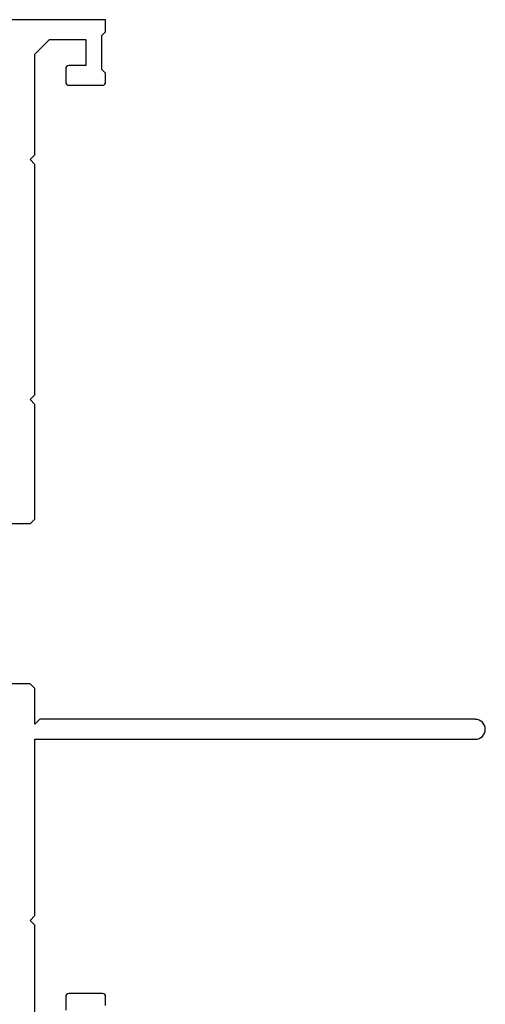
# Model space of a CAD drawing. Units: inches. Extents: x -8 to 134, y -5 to 197.
# Drawn here: x 125 to 126, y 162 to 165 of the extents above; entities that cross this region are included whole.
import ezdxf

# ---------------------------------------------------------------- set-up
doc = ezdxf.new("R2010")
doc.units = ezdxf.units.IN
doc.header["$MEASUREMENT"] = 0
doc.layers.add('NF Frame', color=7, linetype='Continuous')

# ---------------------------------------------------------------- blocks, each defined once
blk = doc.blocks.new('M26220')
for p, q in [((3.25, 0), (3.25, 0.6985)), ((1.1736, 0.2364), (1.1736, 0.3014)), ((1.6736, 0.2364), (1.6736, 0.3014)), ((0.1081, 0.2214), (0.419, 0.2214)), ((0.419, 0.2214), (0.434, 0.2364)), ((0.434, 0.2364), (0.449, 0.2214)), ((0.449, 0.2214), (1, 0.2214)), ((1, 0.2214), (1, -1.1563)), ((1.0625, 0.2064), (1.0475, 0.2214)), ((1.0475, 0.2214), (1.1586, 0.2214)), ((1.1586, 0.2214), (1.1736, 0.2364)), ((1.6736, 0.2364), (1.6886, 0.2214)), ((1.6886, 0.2214), (2.0473, 0.2214)), ((2.0473, 0.2214), (2.0623, 0.2364)), ((2.0623, 0.2364), (2.0773, 0.2214)), ((2.0773, 0.2214), (2.7975, 0.2214)), ((2.7975, 0.2214), (2.8125, 0.2364)), ((2.8125, 0.2364), (2.8275, 0.2214)), ((2.8275, 0.2214), (3.1419, 0.2214)), ((3.1419, 0.2214), (3.188, 0.1753)), ((1.0625, -1.1563), (1.0625, 0.2064)), ((3.188, 0.1753), (3.188, 0.062)), ((0.195, 0.125), (0.153, 0.125)), ((3.097, 0.125), (3.055, 0.125)), ((0.205, 0.01), (0.205, 0.115)), ((3.045, 0.115), (3.045, 0.01)), ((3.107, 0.062), (3.107, 0.115)), ((3.188, 0.062), (3.107, 0.062)), ((0.1675, 0), (0.195, 0)), ((3.055, 0), (3.0825, 0)), ((3.0825, 0), (3.0945, 0.012)), ((3.0945, 0.012), (3.2005, 0.012)), ((3.2005, 0.012), (3.2125, 0)), ((3.2125, 0), (3.25, 0))]:
    blk.add_line(p, q)
for centre, radius, start, end in [((0.195, 0.115), 0.01, 0, 90), ((3.055, 0.115), 0.01, 90, 180), ((3.097, 0.115), 0.01, 0, 90), ((0.195, 0.01), 0.01, 270, 0), ((3.055, 0.01), 0.01, 180, 270), ((1.0312, -1.1563), 0.0312, 180, 0)]:
    blk.add_arc(centre, radius, start, end)

msp = doc.modelspace()

# ---------------------------------------------------------------- block references
at = {"layer": 'NF Frame', "rotation": 90.00000000000001}
msp.add_blockref('M26220', (124.97534, 161.45785), dxfattribs=at)

doc.saveas('drawing.dxf')
